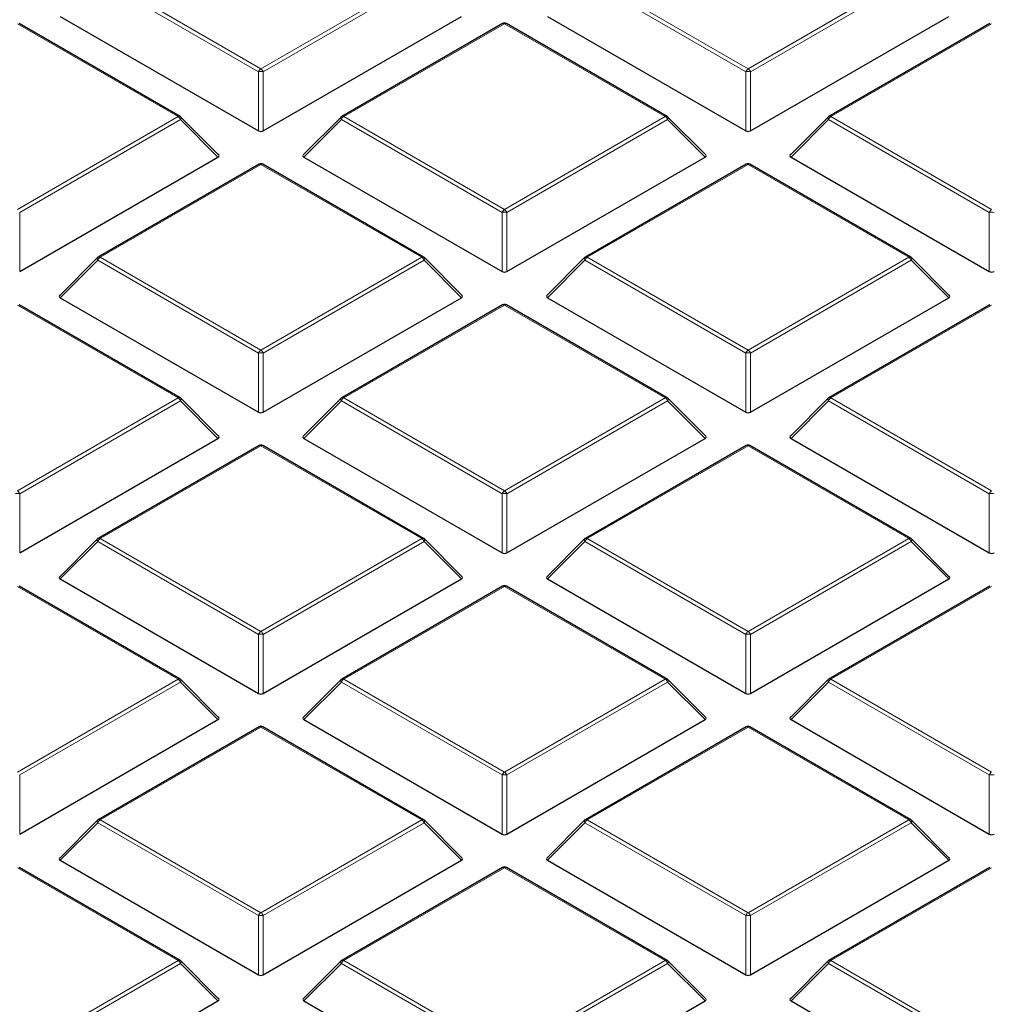
# Model space of a CAD drawing. Units: millimetres. Extents: x 0 to 420, y 0 to 297.
# Drawn here: x 286 to 299, y 197 to 210 of the extents above; entities that cross this region are included whole.
import ezdxf

# ---------------------------------------------------------------- set-up
doc = ezdxf.new("R2010")
doc.units = ezdxf.units.MM

msp = doc.modelspace()

# ---------------------------------------------------------------- linework, layer by layer
at = {"color": 8, "linetype": 'Continuous', "lineweight": 18}
for p, q in [((287.5449, 210.644), (289.6454, 209.4314)), ((289.6454, 209.4314), (291.746, 210.644)), ((293.9089, 210.644), (296.0094, 209.4314)), ((296.0094, 209.4314), (298.1099, 210.644)), ((289.6148, 209.3933), (287.5143, 210.6059)), ((291.7766, 210.6059), (289.6761, 209.3933)), ((295.9788, 209.3933), (293.8783, 210.6059)), ((298.1405, 210.6059), (296.04, 209.3933)), ((288.564, 208.8071), (286.4635, 210.0197)), ((292.8274, 210.0197), (290.7269, 208.8071)), ((294.9279, 208.8071), (292.8274, 210.0197)), ((299.1914, 210.0197), (297.0909, 208.8071)), ((289.6148, 208.6206), (289.6148, 209.3933)), ((289.6761, 209.3933), (289.6761, 208.6206)), ((295.9788, 208.6206), (295.9788, 209.3933)), ((296.04, 209.3933), (296.04, 208.6206)), ((286.4635, 207.5945), (288.564, 208.8071)), ((288.5946, 208.769), (286.4941, 207.5564)), ((289.0845, 208.2791), (288.5946, 208.769)), ((290.6963, 208.769), (290.2064, 208.2791)), ((292.7968, 207.5564), (290.6963, 208.769)), ((290.7269, 208.8071), (292.8274, 207.5945)), ((292.8274, 207.5945), (294.9279, 208.8071)), ((294.9586, 208.769), (292.858, 207.5564)), ((295.4485, 208.2791), (294.9586, 208.769)), ((297.0603, 208.769), (296.5704, 208.2791)), ((299.1608, 207.5564), (297.0603, 208.769)), ((297.0909, 208.8071), (299.1914, 207.5945)), ((289.6454, 208.1828), (287.5449, 206.9702)), ((291.746, 206.9702), (289.6454, 208.1828)), ((296.0094, 208.1828), (293.9089, 206.9702)), ((298.1099, 206.9702), (296.0094, 208.1828)), ((286.4941, 207.5564), (286.4941, 206.7836)), ((292.7968, 206.7836), (292.7968, 207.5564)), ((292.858, 207.5564), (292.858, 206.7836)), ((299.1608, 206.7836), (299.1608, 207.5564)), ((287.5143, 206.9321), (287.0244, 206.4421)), ((289.6148, 205.7195), (287.5143, 206.9321)), ((287.5449, 206.9702), (289.6454, 205.7576)), ((289.6454, 205.7576), (291.746, 206.9702)), ((291.7766, 206.9321), (289.6761, 205.7195)), ((292.2665, 206.4421), (291.7766, 206.9321)), ((293.8783, 206.9321), (293.3884, 206.4421)), ((295.9788, 205.7195), (293.8783, 206.9321)), ((293.9089, 206.9702), (296.0094, 205.7576)), ((296.0094, 205.7576), (298.1099, 206.9702)), ((298.1405, 206.9321), (296.04, 205.7195)), ((298.6304, 206.4421), (298.1405, 206.9321)), ((288.564, 205.1332), (286.4635, 206.3458)), ((292.8274, 206.3458), (290.7269, 205.1332)), ((294.9279, 205.1332), (292.8274, 206.3458)), ((299.1914, 206.3458), (297.0909, 205.1332)), ((289.6148, 204.9467), (289.6148, 205.7195)), ((289.6761, 205.7195), (289.6761, 204.9467)), ((295.9788, 204.9467), (295.9788, 205.7195)), ((296.04, 205.7195), (296.04, 204.9467)), ((286.4635, 203.9206), (288.564, 205.1332)), ((288.5946, 205.0952), (286.4941, 203.8825)), ((289.0845, 204.6052), (288.5946, 205.0952)), ((290.6963, 205.0952), (290.2064, 204.6052)), ((292.7968, 203.8825), (290.6963, 205.0952)), ((290.7269, 205.1332), (292.8274, 203.9206)), ((292.8274, 203.9206), (294.9279, 205.1332)), ((294.9586, 205.0952), (292.858, 203.8825)), ((295.4485, 204.6052), (294.9586, 205.0952)), ((297.0603, 205.0952), (296.5704, 204.6052)), ((299.1608, 203.8825), (297.0603, 205.0952)), ((297.0909, 205.1332), (299.1914, 203.9206)), ((289.6454, 204.5089), (287.5449, 203.2963)), ((291.746, 203.2963), (289.6454, 204.5089)), ((296.0094, 204.5089), (293.9089, 203.2963)), ((298.1099, 203.2963), (296.0094, 204.5089)), ((286.4941, 203.8825), (286.4941, 203.1098)), ((292.7968, 203.1098), (292.7968, 203.8825)), ((292.858, 203.8825), (292.858, 203.1098)), ((299.1608, 203.1098), (299.1608, 203.8825)), ((287.5449, 203.2963), (289.6454, 202.0837)), ((289.6454, 202.0837), (291.746, 203.2963)), ((293.9089, 203.2963), (296.0094, 202.0837)), ((296.0094, 202.0837), (298.1099, 203.2963)), ((287.5143, 203.2582), (287.0244, 202.7683)), ((289.6148, 202.0456), (287.5143, 203.2582)), ((291.7766, 203.2582), (289.6761, 202.0456)), ((292.2665, 202.7683), (291.7766, 203.2582)), ((293.8783, 203.2582), (293.3884, 202.7683)), ((295.9788, 202.0456), (293.8783, 203.2582)), ((298.1405, 203.2582), (296.04, 202.0456)), ((298.6304, 202.7683), (298.1405, 203.2582)), ((288.564, 201.4594), (286.4635, 202.672)), ((292.8274, 202.672), (290.7269, 201.4594)), ((294.9279, 201.4594), (292.8274, 202.672)), ((299.1914, 202.672), (297.0909, 201.4594)), ((289.6148, 201.2729), (289.6148, 202.0456)), ((289.6761, 202.0456), (289.6761, 201.2729)), ((295.9788, 201.2729), (295.9788, 202.0456)), ((296.04, 202.0456), (296.04, 201.2729)), ((286.4635, 200.2468), (288.564, 201.4594)), ((288.5946, 201.4213), (286.4941, 200.2087)), ((289.0845, 200.9314), (288.5946, 201.4213)), ((290.6963, 201.4213), (290.2064, 200.9314)), ((292.7968, 200.2087), (290.6963, 201.4213)), ((290.7269, 201.4594), (292.8274, 200.2468)), ((292.8274, 200.2468), (294.9279, 201.4594)), ((294.9586, 201.4213), (292.858, 200.2087)), ((295.4485, 200.9314), (294.9586, 201.4213)), ((297.0603, 201.4213), (296.5704, 200.9314)), ((299.1608, 200.2087), (297.0603, 201.4213)), ((297.0909, 201.4594), (299.1914, 200.2468)), ((289.6454, 200.8351), (287.5449, 199.6225)), ((291.746, 199.6225), (289.6454, 200.8351)), ((296.0094, 200.8351), (293.9089, 199.6225)), ((298.1099, 199.6225), (296.0094, 200.8351)), ((286.4941, 200.2087), (286.4941, 199.436)), ((292.7968, 199.436), (292.7968, 200.2087)), ((292.858, 200.2087), (292.858, 199.436)), ((299.1608, 199.436), (299.1608, 200.2087)), ((287.5143, 199.5844), (287.0244, 199.0945)), ((289.6148, 198.3718), (287.5143, 199.5844)), ((287.5449, 199.6225), (289.6454, 198.4099)), ((289.6454, 198.4099), (291.746, 199.6225)), ((291.7766, 199.5844), (289.6761, 198.3718)), ((292.2665, 199.0945), (291.7766, 199.5844)), ((293.8783, 199.5844), (293.3884, 199.0945)), ((295.9788, 198.3718), (293.8783, 199.5844)), ((293.9089, 199.6225), (296.0094, 198.4099)), ((296.0094, 198.4099), (298.1099, 199.6225)), ((298.1405, 199.5844), (296.04, 198.3718)), ((298.6304, 199.0945), (298.1405, 199.5844)), ((288.564, 197.7856), (286.4635, 198.9982)), ((292.8274, 198.9982), (290.7269, 197.7856)), ((294.9279, 197.7856), (292.8274, 198.9982)), ((299.1914, 198.9982), (297.0909, 197.7856)), ((289.6148, 197.5991), (289.6148, 198.3718)), ((289.6761, 198.3718), (289.6761, 197.5991)), ((295.9788, 197.5991), (295.9788, 198.3718)), ((296.04, 198.3718), (296.04, 197.5991)), ((286.4635, 196.573), (288.564, 197.7856)), ((290.7269, 197.7856), (292.8274, 196.573)), ((292.8274, 196.573), (294.9279, 197.7856)), ((297.0909, 197.7856), (299.1914, 196.573)), ((288.5946, 197.7475), (286.4941, 196.5349)), ((289.0845, 197.2576), (288.5946, 197.7475)), ((290.6963, 197.7475), (290.2064, 197.2576)), ((292.7968, 196.5349), (290.6963, 197.7475)), ((294.9586, 197.7475), (292.858, 196.5349)), ((295.4485, 197.2576), (294.9586, 197.7475)), ((297.0603, 197.7475), (296.5704, 197.2576)), ((299.1608, 196.5349), (297.0603, 197.7475))]:
    msp.add_line(p, q, dxfattribs=at)
at = {"color": 7, "linetype": 'Continuous', "lineweight": 25}
for p, q in [((287.0244, 210.116), (289.6148, 208.6206)), ((289.6761, 208.6206), (292.2665, 210.116)), ((293.3884, 210.116), (295.9788, 208.6206)), ((296.04, 208.6206), (298.6304, 210.116)), ((288.589, 208.8096), (286.4885, 210.0222)), ((292.8024, 210.0222), (290.7019, 208.8096)), ((294.9529, 208.8096), (292.8524, 210.0222)), ((299.1664, 210.0222), (297.0659, 208.8096)), ((289.0924, 208.3085), (288.5993, 208.8016)), ((290.6916, 208.8016), (290.1985, 208.3085)), ((295.4564, 208.3085), (294.9633, 208.8016)), ((297.0555, 208.8016), (296.5625, 208.3085)), ((286.4941, 206.7836), (289.0845, 208.2791)), ((289.6205, 208.1852), (287.5199, 206.9726)), ((291.771, 206.9726), (289.6704, 208.1852)), ((290.2064, 208.2791), (292.7968, 206.7836)), ((292.858, 206.7836), (295.4485, 208.2791)), ((295.9844, 208.1852), (293.8839, 206.9726)), ((298.1349, 206.9726), (296.0344, 208.1852)), ((296.5704, 208.2791), (299.1608, 206.7836)), ((287.5096, 206.9647), (287.0165, 206.4716)), ((292.2744, 206.4716), (291.7813, 206.9647)), ((293.8735, 206.9647), (293.3805, 206.4716)), ((298.6383, 206.4716), (298.1453, 206.9647)), ((287.0244, 206.4421), (289.6148, 204.9467)), ((289.6761, 204.9467), (292.2665, 206.4421)), ((293.3884, 206.4421), (295.9788, 204.9467)), ((296.04, 204.9467), (298.6304, 206.4421)), ((288.589, 205.1357), (286.4885, 206.3483)), ((292.8024, 206.3483), (290.7019, 205.1357)), ((294.9529, 205.1357), (292.8524, 206.3483)), ((299.1664, 206.3483), (297.0659, 205.1357)), ((289.0924, 204.6347), (288.5993, 205.1278)), ((290.6916, 205.1278), (290.1985, 204.6347)), ((295.4564, 204.6347), (294.9633, 205.1278)), ((297.0555, 205.1278), (296.5625, 204.6347)), ((286.4941, 203.1098), (289.0845, 204.6052)), ((290.2064, 204.6052), (292.7968, 203.1098)), ((292.858, 203.1098), (295.4485, 204.6052)), ((296.5704, 204.6052), (299.1608, 203.1098)), ((289.6205, 204.5114), (287.5199, 203.2988)), ((291.771, 203.2988), (289.6704, 204.5114)), ((295.9844, 204.5114), (293.8839, 203.2988)), ((298.1349, 203.2988), (296.0344, 204.5114)), ((287.5096, 203.2908), (287.0165, 202.7978)), ((292.2744, 202.7978), (291.7813, 203.2908)), ((293.8735, 203.2908), (293.3805, 202.7978)), ((298.6383, 202.7978), (298.1453, 203.2908)), ((288.589, 201.4619), (286.4885, 202.6745)), ((287.0244, 202.7683), (289.6148, 201.2729)), ((289.6761, 201.2729), (292.2665, 202.7683)), ((292.8024, 202.6745), (290.7019, 201.4619)), ((294.9529, 201.4619), (292.8524, 202.6745)), ((293.3884, 202.7683), (295.9788, 201.2729)), ((296.04, 201.2729), (298.6304, 202.7683)), ((299.1664, 202.6745), (297.0659, 201.4619)), ((289.0924, 200.9608), (288.5993, 201.4539)), ((290.6916, 201.4539), (290.1985, 200.9608)), ((295.4564, 200.9608), (294.9633, 201.4539)), ((297.0555, 201.4539), (296.5625, 200.9608)), ((286.4941, 199.436), (289.0845, 200.9314)), ((290.2064, 200.9314), (292.7968, 199.436)), ((292.858, 199.436), (295.4485, 200.9314)), ((296.5704, 200.9314), (299.1608, 199.436)), ((289.6205, 200.8376), (287.5199, 199.625)), ((291.771, 199.625), (289.6704, 200.8376)), ((295.9844, 200.8376), (293.8839, 199.625)), ((298.1349, 199.625), (296.0344, 200.8376)), ((287.5096, 199.617), (287.0165, 199.1239)), ((292.2744, 199.1239), (291.7813, 199.617)), ((293.8735, 199.617), (293.3805, 199.1239)), ((298.6383, 199.1239), (298.1453, 199.617)), ((287.0244, 199.0945), (289.6148, 197.5991)), ((289.6761, 197.5991), (292.2665, 199.0945)), ((293.3884, 199.0945), (295.9788, 197.5991)), ((296.04, 197.5991), (298.6304, 199.0945)), ((288.589, 197.788), (286.4885, 199.0006)), ((292.8024, 199.0006), (290.7019, 197.788)), ((294.9529, 197.788), (292.8524, 199.0006)), ((299.1664, 199.0006), (297.0659, 197.788)), ((289.0924, 197.287), (288.5993, 197.7801)), ((290.6916, 197.7801), (290.1985, 197.287)), ((295.4564, 197.287), (294.9633, 197.7801)), ((297.0555, 197.7801), (296.5625, 197.287)), ((286.4941, 195.7621), (289.0845, 197.2576)), ((290.2064, 197.2576), (292.7968, 195.7621)), ((292.858, 195.7621), (295.4485, 197.2576)), ((296.5704, 197.2576), (299.1608, 195.7621))]:
    msp.add_line(p, q, dxfattribs=at)
at = {"color": 8, "linetype": 'Continuous', "lineweight": 18, "flags": 128}
for points in [[(288.5993, 208.8016), (288.6006, 208.8), (288.6022, 208.7965), (288.6027, 208.7921), (288.6022, 208.787), (288.6006, 208.7813), (288.5981, 208.7753), (288.5946, 208.769)], [(290.6963, 208.769), (290.6928, 208.7753), (290.6903, 208.7813), (290.6887, 208.787), (290.6882, 208.7921), (290.6887, 208.7965), (290.6903, 208.8), (290.6916, 208.8016)], [(294.9633, 208.8016), (294.9646, 208.8), (294.9661, 208.7965), (294.9667, 208.7921), (294.9661, 208.787), (294.9646, 208.7813), (294.962, 208.7753), (294.9586, 208.769)], [(297.0603, 208.769), (297.0568, 208.7753), (297.0542, 208.7813), (297.0527, 208.787), (297.0521, 208.7921), (297.0527, 208.7965), (297.0542, 208.8), (297.0555, 208.8016)], [(287.5143, 206.9321), (287.5108, 206.9384), (287.5083, 206.9444), (287.5067, 206.9501), (287.5062, 206.9552), (287.5067, 206.9595), (287.5083, 206.9631), (287.5096, 206.9647)], [(291.7813, 206.9647), (291.7826, 206.9631), (291.7842, 206.9595), (291.7847, 206.9552), (291.7842, 206.9501), (291.7826, 206.9444), (291.7801, 206.9384), (291.7766, 206.9321)], [(293.8783, 206.9321), (293.8748, 206.9384), (293.8722, 206.9444), (293.8707, 206.9501), (293.8702, 206.9552), (293.8707, 206.9595), (293.8722, 206.9631), (293.8735, 206.9647)], [(298.1453, 206.9647), (298.1466, 206.9631), (298.1481, 206.9595), (298.1487, 206.9552), (298.1481, 206.9501), (298.1466, 206.9444), (298.144, 206.9384), (298.1405, 206.9321)], [(288.5993, 205.1278), (288.6006, 205.1262), (288.6022, 205.1226), (288.6027, 205.1182), (288.6022, 205.1132), (288.6006, 205.1075), (288.5981, 205.1015), (288.5946, 205.0952)], [(290.6963, 205.0952), (290.6928, 205.1015), (290.6903, 205.1075), (290.6887, 205.1132), (290.6882, 205.1182), (290.6887, 205.1226), (290.6903, 205.1262), (290.6916, 205.1278)], [(294.9633, 205.1278), (294.9646, 205.1262), (294.9661, 205.1226), (294.9667, 205.1182), (294.9661, 205.1132), (294.9646, 205.1075), (294.962, 205.1015), (294.9586, 205.0952)], [(297.0603, 205.0952), (297.0568, 205.1015), (297.0542, 205.1075), (297.0527, 205.1132), (297.0521, 205.1182), (297.0527, 205.1226), (297.0542, 205.1262), (297.0555, 205.1278)], [(287.5143, 203.2582), (287.5108, 203.2645), (287.5083, 203.2706), (287.5067, 203.2762), (287.5062, 203.2813), (287.5067, 203.2857), (287.5083, 203.2893), (287.5096, 203.2908)], [(291.7813, 203.2908), (291.7826, 203.2893), (291.7842, 203.2857), (291.7847, 203.2813), (291.7842, 203.2762), (291.7826, 203.2706), (291.7801, 203.2645), (291.7766, 203.2582)], [(293.8783, 203.2582), (293.8748, 203.2645), (293.8722, 203.2706), (293.8707, 203.2762), (293.8702, 203.2813), (293.8707, 203.2857), (293.8722, 203.2893), (293.8735, 203.2908)], [(298.1453, 203.2908), (298.1466, 203.2893), (298.1481, 203.2857), (298.1487, 203.2813), (298.1481, 203.2762), (298.1466, 203.2706), (298.144, 203.2645), (298.1405, 203.2582)], [(288.5993, 201.4539), (288.6006, 201.4523), (288.6022, 201.4488), (288.6027, 201.4444), (288.6022, 201.4393), (288.6006, 201.4337), (288.5981, 201.4276), (288.5946, 201.4213)], [(290.6963, 201.4213), (290.6928, 201.4276), (290.6903, 201.4337), (290.6887, 201.4393), (290.6882, 201.4444), (290.6887, 201.4488), (290.6903, 201.4523), (290.6916, 201.4539)], [(294.9633, 201.4539), (294.9646, 201.4523), (294.9661, 201.4488), (294.9667, 201.4444), (294.9661, 201.4393), (294.9646, 201.4337), (294.962, 201.4276), (294.9586, 201.4213)], [(297.0603, 201.4213), (297.0568, 201.4276), (297.0542, 201.4337), (297.0527, 201.4393), (297.0521, 201.4444), (297.0527, 201.4488), (297.0542, 201.4523), (297.0555, 201.4539)], [(287.5143, 199.5844), (287.5108, 199.5907), (287.5083, 199.5968), (287.5067, 199.6024), (287.5062, 199.6075), (287.5067, 199.6119), (287.5083, 199.6154), (287.5096, 199.617)], [(291.7813, 199.617), (291.7826, 199.6154), (291.7842, 199.6119), (291.7847, 199.6075), (291.7842, 199.6024), (291.7826, 199.5968), (291.7801, 199.5907), (291.7766, 199.5844)], [(293.8783, 199.5844), (293.8748, 199.5907), (293.8722, 199.5968), (293.8707, 199.6024), (293.8702, 199.6075), (293.8707, 199.6119), (293.8722, 199.6154), (293.8735, 199.617)], [(298.1453, 199.617), (298.1466, 199.6154), (298.1481, 199.6119), (298.1487, 199.6075), (298.1481, 199.6024), (298.1466, 199.5968), (298.144, 199.5907), (298.1405, 199.5844)], [(288.5993, 197.7801), (288.6006, 197.7785), (288.6022, 197.7749), (288.6027, 197.7706), (288.6022, 197.7655), (288.6006, 197.7598), (288.5981, 197.7538), (288.5946, 197.7475)], [(290.6963, 197.7475), (290.6928, 197.7538), (290.6903, 197.7598), (290.6887, 197.7655), (290.6882, 197.7706), (290.6887, 197.7749), (290.6903, 197.7785), (290.6916, 197.7801)], [(294.9633, 197.7801), (294.9646, 197.7785), (294.9661, 197.7749), (294.9667, 197.7706), (294.9661, 197.7655), (294.9646, 197.7598), (294.962, 197.7538), (294.9586, 197.7475)], [(297.0603, 197.7475), (297.0568, 197.7538), (297.0542, 197.7598), (297.0527, 197.7655), (297.0521, 197.7706), (297.0527, 197.7749), (297.0542, 197.7785), (297.0555, 197.7801)]]:
    msp.add_lwpolyline(points, dxfattribs=at)
at = {"color": 7, "linetype": 'Continuous', "lineweight": 25}
for centre, start, end in [((292.8274, 209.9789), 60.00269, 119.99731), ((288.564, 208.7663), 44.99845, 60.00269), ((290.7269, 208.7663), 119.99731, 135.00155), ((294.9279, 208.7663), 44.99845, 60.00269), ((297.0909, 208.7663), 119.99731, 135.00155), ((289.6454, 208.1419), 60.00269, 119.99731), ((296.0094, 208.1419), 60.00269, 119.99731), ((287.5449, 206.9293), 119.99731, 135.00155), ((291.746, 206.9293), 44.99845, 60.00269), ((293.9089, 206.9293), 119.99731, 135.00155), ((298.1099, 206.9293), 44.99845, 60.00269), ((292.8274, 206.305), 60.00269, 119.99731), ((288.564, 205.0924), 44.99845, 60.00269), ((290.7269, 205.0924), 119.99731, 135.00155), ((294.9279, 205.0924), 44.99845, 60.00269), ((297.0909, 205.0924), 119.99731, 135.00155), ((289.6454, 204.4681), 60.00269, 119.99731), ((296.0094, 204.4681), 60.00269, 119.99731), ((287.5449, 203.2555), 119.99731, 135.00155), ((291.746, 203.2555), 44.99845, 60.00269), ((293.9089, 203.2555), 119.99731, 135.00155), ((298.1099, 203.2555), 44.99845, 60.00269), ((292.8274, 202.6312), 60.00269, 119.99731), ((288.564, 201.4186), 44.99845, 60.00269), ((290.7269, 201.4186), 119.99731, 135.00155), ((294.9279, 201.4186), 44.99845, 60.00269), ((297.0909, 201.4186), 119.99731, 135.00155), ((289.6454, 200.7943), 60.00269, 119.99731), ((296.0094, 200.7943), 60.00269, 119.99731), ((287.5449, 199.5817), 119.99731, 135.00155), ((291.746, 199.5817), 44.99845, 60.00269), ((293.9089, 199.5817), 119.99731, 135.00155), ((298.1099, 199.5817), 44.99845, 60.00269), ((292.8274, 198.9573), 60.00269, 119.99731), ((288.564, 197.7447), 44.99845, 60.00269), ((290.7269, 197.7447), 119.99731, 135.00155), ((294.9279, 197.7447), 44.99845, 60.00269), ((297.0909, 197.7447), 119.99731, 135.00155)]:
    msp.add_arc(centre, 0.05, start, end, dxfattribs=at)
at = {"color": 8, "linetype": 'Continuous', "lineweight": 18}
for centre, radius, start, end in [((292.8128, 209.9991), 0.0253, 54.53278, 114.15676), ((292.8421, 209.9991), 0.0253, 65.84324, 125.46722), ((289.6868, 209.3668), 0.0767, 122.63797, 159.77289), ((289.6454, 208.7602), 0.6338, 87.23102, 92.76898), ((289.6041, 209.3668), 0.0767, 20.22711, 57.36203), ((296.0508, 209.3668), 0.0767, 122.63797, 159.77289), ((296.0094, 208.7602), 0.6338, 87.23102, 92.76898), ((295.968, 209.3668), 0.0767, 20.22711, 57.36203), ((288.5786, 208.7865), 0.0253, 65.84324, 125.46722), ((288.5226, 208.7425), 0.0767, 20.22711, 57.36203), ((290.7683, 208.7425), 0.0767, 122.63797, 159.77289), ((290.7123, 208.7865), 0.0253, 54.53278, 114.15676), ((294.9426, 208.7865), 0.0253, 65.84324, 125.46722), ((294.8866, 208.7425), 0.0767, 20.22711, 57.36203), ((297.1323, 208.7425), 0.0767, 122.63797, 159.77289), ((297.0762, 208.7865), 0.0253, 54.53278, 114.15676), ((289.6308, 208.1622), 0.0253, 54.53278, 114.15676), ((289.6601, 208.1622), 0.0253, 65.84324, 125.46722), ((295.9947, 208.1622), 0.0253, 54.53278, 114.15676), ((296.0241, 208.1622), 0.0253, 65.84324, 125.46722), ((292.8688, 207.5299), 0.0767, 122.63797, 159.77289), ((292.8274, 206.9233), 0.6338, 87.23102, 92.76898), ((292.786, 207.5299), 0.0767, 20.22711, 57.36203), ((299.2328, 207.5299), 0.0767, 122.63797, 159.77289), ((299.1914, 206.9233), 0.6338, 87.23102, 92.76898), ((287.5863, 206.9055), 0.0767, 122.63797, 159.77289), ((287.5303, 206.9496), 0.0253, 54.53278, 114.15676), ((291.7606, 206.9496), 0.0253, 65.84324, 125.46722), ((291.7046, 206.9055), 0.0767, 20.22711, 57.36203), ((293.9503, 206.9055), 0.0767, 122.63797, 159.77289), ((293.8942, 206.9496), 0.0253, 54.53278, 114.15676), ((298.1246, 206.9496), 0.0253, 65.84324, 125.46722), ((298.0685, 206.9055), 0.0767, 20.22711, 57.36203), ((292.8128, 206.3253), 0.0253, 54.53278, 114.15676), ((292.8421, 206.3253), 0.0253, 65.84324, 125.46722), ((289.6868, 205.6929), 0.0767, 122.63797, 159.77289), ((289.6041, 205.6929), 0.0767, 20.22711, 57.36203), ((296.0508, 205.6929), 0.0767, 122.63797, 159.77289), ((295.968, 205.6929), 0.0767, 20.22711, 57.36203), ((289.6454, 205.0864), 0.6338, 87.23102, 92.76898), ((296.0094, 205.0864), 0.6338, 87.23102, 92.76898), ((288.5786, 205.1127), 0.0253, 65.84324, 125.46722), ((288.5226, 205.0686), 0.0767, 20.22711, 57.36203), ((290.7683, 205.0686), 0.0767, 122.63797, 159.77289), ((290.7123, 205.1127), 0.0253, 54.53278, 114.15676), ((294.9426, 205.1127), 0.0253, 65.84324, 125.46722), ((294.8866, 205.0686), 0.0767, 20.22711, 57.36203), ((297.1323, 205.0686), 0.0767, 122.63797, 159.77289), ((297.0762, 205.1127), 0.0253, 54.53278, 114.15676), ((289.6308, 204.4883), 0.0253, 54.53278, 114.15676), ((289.6601, 204.4883), 0.0253, 65.84324, 125.46722), ((295.9947, 204.4883), 0.0253, 54.53278, 114.15676), ((296.0241, 204.4883), 0.0253, 65.84324, 125.46722), ((286.4635, 203.2495), 0.6338, 87.23102, 92.76898), ((286.4221, 203.856), 0.0767, 20.22711, 57.36203), ((292.8688, 203.856), 0.0767, 122.63797, 159.77289), ((292.8274, 203.2495), 0.6338, 87.23102, 92.76898), ((292.786, 203.856), 0.0767, 20.22711, 57.36203), ((299.2328, 203.856), 0.0767, 122.63797, 159.77289), ((299.1914, 203.2495), 0.6338, 87.23102, 92.76898), ((287.5863, 203.2317), 0.0767, 122.63797, 159.77289), ((287.5303, 203.2757), 0.0253, 54.53278, 114.15676), ((291.7606, 203.2757), 0.0253, 65.84324, 125.46722), ((291.7046, 203.2317), 0.0767, 20.22711, 57.36203), ((293.9503, 203.2317), 0.0767, 122.63797, 159.77289), ((293.8942, 203.2757), 0.0253, 54.53278, 114.15676), ((298.1246, 203.2757), 0.0253, 65.84324, 125.46722), ((298.0685, 203.2317), 0.0767, 20.22711, 57.36203), ((292.8128, 202.6514), 0.0253, 54.53278, 114.15676), ((292.8421, 202.6514), 0.0253, 65.84324, 125.46722), ((289.6868, 202.0191), 0.0767, 122.63797, 159.77289), ((289.6454, 201.4126), 0.6338, 87.23102, 92.76898), ((289.6041, 202.0191), 0.0767, 20.22711, 57.36203), ((296.0508, 202.0191), 0.0767, 122.63797, 159.77289), ((296.0094, 201.4126), 0.6338, 87.23102, 92.76898), ((295.968, 202.0191), 0.0767, 20.22711, 57.36203), ((288.5786, 201.4388), 0.0253, 65.84324, 125.46722), ((288.5226, 201.3948), 0.0767, 20.22711, 57.36203), ((290.7683, 201.3948), 0.0767, 122.63797, 159.77289), ((290.7123, 201.4388), 0.0253, 54.53278, 114.15676), ((294.9426, 201.4388), 0.0253, 65.84324, 125.46722), ((294.8866, 201.3948), 0.0767, 20.22711, 57.36203), ((297.1323, 201.3948), 0.0767, 122.63797, 159.77289), ((297.0762, 201.4388), 0.0253, 54.53278, 114.15676), ((289.6308, 200.8145), 0.0253, 54.53278, 114.15676), ((289.6601, 200.8145), 0.0253, 65.84324, 125.46722), ((295.9947, 200.8145), 0.0253, 54.53278, 114.15676), ((296.0241, 200.8145), 0.0253, 65.84324, 125.46722), ((292.8688, 200.1822), 0.0767, 122.63797, 159.77289), ((292.8274, 199.5756), 0.6338, 87.23102, 92.76898), ((292.786, 200.1822), 0.0767, 20.22711, 57.36203), ((299.2328, 200.1822), 0.0767, 122.63797, 159.77289), ((299.1914, 199.5756), 0.6338, 87.23102, 92.76898), ((287.5863, 199.5579), 0.0767, 122.63797, 159.77289), ((287.5303, 199.6019), 0.0253, 54.53278, 114.15676), ((291.7606, 199.6019), 0.0253, 65.84324, 125.46722), ((291.7046, 199.5579), 0.0767, 20.22711, 57.36203), ((293.9503, 199.5579), 0.0767, 122.63797, 159.77289), ((293.8942, 199.6019), 0.0253, 54.53278, 114.15676), ((298.1246, 199.6019), 0.0253, 65.84324, 125.46722), ((298.0685, 199.5579), 0.0767, 20.22711, 57.36203), ((292.8128, 198.9776), 0.0253, 54.53278, 114.15676), ((292.8421, 198.9776), 0.0253, 65.84324, 125.46722), ((289.6868, 198.3453), 0.0767, 122.63797, 159.77289), ((289.6041, 198.3453), 0.0767, 20.22711, 57.36203), ((296.0508, 198.3453), 0.0767, 122.63797, 159.77289), ((295.968, 198.3453), 0.0767, 20.22711, 57.36203), ((289.6454, 197.7387), 0.6338, 87.23102, 92.76898), ((296.0094, 197.7387), 0.6338, 87.23102, 92.76898), ((288.5786, 197.765), 0.0253, 65.84324, 125.46722), ((288.5226, 197.7209), 0.0767, 20.22711, 57.36203), ((290.7683, 197.7209), 0.0767, 122.63797, 159.77289), ((290.7123, 197.765), 0.0253, 54.53278, 114.15676), ((294.9426, 197.765), 0.0253, 65.84324, 125.46722), ((294.8866, 197.7209), 0.0767, 20.22711, 57.36203), ((297.1323, 197.7209), 0.0767, 122.63797, 159.77289), ((297.0762, 197.765), 0.0253, 54.53278, 114.15676)]:
    msp.add_arc(centre, radius, start, end, dxfattribs=at)
at = {"color": 7, "linetype": 'Continuous', "lineweight": 25}
for centre, major_axis, ratio, start_param, end_param in [((289.6454, 208.65), (0.05, 0), 0.7452752, 4.0533309, 5.371447), ((296.0094, 208.65), (0.05, 0), 0.7452752, 4.0533309, 5.371447), ((289.0335, 208.2967), (0.0645, 0), 0.4471651, 5.6241273, 6.9422433), ((290.2574, 208.2967), (0.0645, 0), 0.4471651, 2.4825346, 3.8006507), ((295.3974, 208.2967), (0.0645, 0), 0.4471651, 5.6241273, 6.9422433), ((296.6214, 208.2967), (0.0645, 0), 0.4471651, 2.4825346, 3.8006507), ((292.8274, 206.8131), (0.05, 0), 0.7452752, 4.0533309, 5.371447), ((299.1914, 206.8131), (0.05, 0), 0.7452752, 4.0533309, 5.371447), ((287.0754, 206.4598), (0.0645, 0), 0.4471651, 2.4825346, 3.8006507), ((292.2154, 206.4598), (0.0645, 0), 0.4471651, 5.6241273, 6.9422433), ((293.4394, 206.4598), (0.0645, 0), 0.4471651, 2.4825346, 3.8006507), ((298.5794, 206.4598), (0.0645, 0), 0.4471651, 5.6241273, 6.9422433), ((289.6454, 204.9762), (0.05, 0), 0.7452752, 4.0533309, 5.371447), ((296.0094, 204.9762), (0.05, 0), 0.7452752, 4.0533309, 5.371447), ((289.0335, 204.6229), (0.0645, 0), 0.4471651, 5.6241273, 6.9422433), ((290.2574, 204.6229), (0.0645, 0), 0.4471651, 2.4825346, 3.8006507), ((295.3974, 204.6229), (0.0645, 0), 0.4471651, 5.6241273, 6.9422433), ((296.6214, 204.6229), (0.0645, 0), 0.4471651, 2.4825346, 3.8006507), ((292.8274, 203.1393), (0.05, 0), 0.7452752, 4.0533309, 5.371447), ((299.1914, 203.1393), (0.05, 0), 0.7452752, 4.0533309, 5.371447), ((287.0754, 202.786), (0.0645, 0), 0.4471651, 2.4825346, 3.8006507), ((292.2154, 202.786), (0.0645, 0), 0.4471651, 5.6241273, 6.9422433), ((293.4394, 202.786), (0.0645, 0), 0.4471651, 2.4825346, 3.8006507), ((298.5794, 202.786), (0.0645, 0), 0.4471651, 5.6241273, 6.9422433), ((289.6454, 201.3024), (0.05, 0), 0.7452752, 4.0533309, 5.371447), ((296.0094, 201.3024), (0.05, 0), 0.7452752, 4.0533309, 5.371447), ((289.0335, 200.9491), (0.0645, 0), 0.4471651, 5.6241273, 6.9422433), ((290.2574, 200.9491), (0.0645, 0), 0.4471651, 2.4825346, 3.8006507), ((295.3974, 200.9491), (0.0645, 0), 0.4471651, 5.6241273, 6.9422433), ((296.6214, 200.9491), (0.0645, 0), 0.4471651, 2.4825346, 3.8006507), ((292.8274, 199.4654), (0.05, 0), 0.7452752, 4.0533309, 5.371447), ((299.1914, 199.4654), (0.05, 0), 0.7452752, 4.0533309, 5.371447), ((287.0754, 199.1121), (0.0645, 0), 0.4471651, 2.4825346, 3.8006507), ((292.2154, 199.1121), (0.0645, 0), 0.4471651, 5.6241273, 6.9422433), ((293.4394, 199.1121), (0.0645, 0), 0.4471651, 2.4825346, 3.8006507), ((298.5794, 199.1121), (0.0645, 0), 0.4471651, 5.6241273, 6.9422433), ((289.6454, 197.6285), (0.05, 0), 0.7452752, 4.0533309, 5.371447), ((296.0094, 197.6285), (0.05, 0), 0.7452752, 4.0533309, 5.371447), ((289.0335, 197.2752), (0.0645, 0), 0.4471651, 5.6241273, 6.9422433), ((290.2574, 197.2752), (0.0645, 0), 0.4471651, 2.4825346, 3.8006507), ((295.3974, 197.2752), (0.0645, 0), 0.4471651, 5.6241273, 6.9422433), ((296.6214, 197.2752), (0.0645, 0), 0.4471651, 2.4825346, 3.8006507)]:
    msp.add_ellipse(centre, major_axis=major_axis, ratio=ratio, start_param=start_param, end_param=end_param, dxfattribs=at)
msp.add_open_spline([(389.9348, 188.659), (389.9313, 188.7361), (389.9117, 189.1614), (389.8373, 189.9342), (389.7098, 190.9765), (389.5396, 192.0168), (389.331, 193.0547), (389.083, 194.0898), (388.7959, 195.1214), (388.4699, 196.1492), (388.1049, 197.1727), (387.7012, 198.1913), (387.259, 199.2046), (386.7784, 200.212), (386.2596, 201.2131), (385.7029, 202.2074), (385.1086, 203.1942), (384.4768, 204.1732), (383.808, 205.1438), (383.1024, 206.1056), (382.3604, 207.058), (381.5824, 208.0005), (380.7687, 208.9327), (379.9198, 209.854), (379.0361, 210.7641), (378.1181, 211.6625), (377.1662, 212.5486), (376.1809, 213.4222), (375.1627, 214.2827), (374.1121, 215.1297), (373.0296, 215.9628), (371.9159, 216.7816), (370.7715, 217.5857), (369.5968, 218.3748), (368.3926, 219.1484), (367.1594, 219.9061), (365.8979, 220.6477), (364.6087, 221.3728), (363.2923, 222.081), (361.9495, 222.772), (360.5809, 223.4454), (359.1872, 224.1011), (357.7691, 224.7385), (356.3272, 225.3576), (354.8623, 225.9579), (353.3751, 226.5392), (351.8663, 227.1012), (350.3366, 227.6437), (348.7868, 228.1663), (347.2176, 228.669), (345.6299, 229.1513), (344.0243, 229.6132), (342.4016, 230.0544), (340.7627, 230.4746), (339.1083, 230.8738), (337.4392, 231.2516), (335.7562, 231.608), (334.0602, 231.9427), (332.352, 232.2556), (330.6323, 232.5466), (328.9021, 232.8155), (327.1621, 233.0622), (325.4132, 233.2866), (323.6563, 233.4886), (321.8922, 233.6681), (320.1217, 233.8249), (318.3457, 233.9591), (316.565, 234.0706), (314.7806, 234.1592), (312.9933, 234.225), (311.2039, 234.268), (309.4133, 234.2881), (307.6224, 234.2853), (305.832, 234.2596), (304.0431, 234.211), (302.2564, 234.1396), (300.4728, 234.0453), (298.6933, 233.9284), (296.9187, 233.7883), (295.1517, 233.6274), (293.9802, 233.5012), (293.3957, 233.4383)], degree=3, knots=[0, 0, 0, 0, 0.0028051, 0.0154726, 0.0281421, 0.0408147, 0.0534916, 0.0661738, 0.0788622, 0.0915576, 0.1042605, 0.1169713, 0.1296905, 0.142418, 0.1551538, 0.1678979, 0.18065, 0.1934096, 0.2061765, 0.2189502, 0.23173, 0.2445155, 0.2573062, 0.2701015, 0.2829008, 0.2957037, 0.3085097, 0.3213183, 0.334129, 0.3469415, 0.3597555, 0.3725705, 0.3853864, 0.3982028, 0.4110195, 0.4238363, 0.436653, 0.4494695, 0.4622856, 0.4751012, 0.4879163, 0.5007307, 0.5135445, 0.5263575, 0.5391698, 0.5519813, 0.5647921, 0.5776021, 0.5904113, 0.6032197, 0.6160273, 0.6288342, 0.6416404, 0.6544459, 0.6672507, 0.6800549, 0.6928584, 0.7056614, 0.7184638, 0.7312657, 0.7440672, 0.7568682, 0.7696688, 0.782469, 0.7952689, 0.8080685, 0.8208678, 0.8336669, 0.8464659, 0.8592647, 0.8720634, 0.884862, 0.8976607, 0.9104593, 0.923258, 0.9360568, 0.9488557, 0.9616547, 0.974454, 0.9872535, 1, 1, 1, 1], dxfattribs=at)
at = {"color": 8, "linetype": 'Continuous', "lineweight": 18}
msp.add_open_spline([(278.1372, 179.9653), (277.5718, 180.2995), (276.433, 180.9725), (274.8422, 182.0574), (273.3346, 183.2035), (271.9299, 184.4128), (270.6351, 185.6808), (269.4612, 187.0028), (268.4178, 188.3729), (267.5135, 189.7836), (266.7549, 191.2281), (266.1472, 192.699), (265.6941, 194.1884), (265.3975, 195.6881), (265.258, 197.1901), (265.2741, 198.6868), (265.4429, 200.1691), (265.7598, 201.6296), (266.2186, 203.0613), (266.8127, 204.4591), (267.5345, 205.8177), (268.3798, 207.1387), (269.3516, 208.4305), (270.4574, 209.7001), (271.7025, 210.947), (273.0859, 212.1644), (274.6064, 213.3459), (276.26, 214.4842), (278.0411, 215.5718), (279.941, 216.6012), (281.9515, 217.5662), (284.0629, 218.4612), (286.2638, 219.2812), (288.542, 220.0219), (290.8849, 220.68), (293.2799, 221.2533), (295.7114, 221.7397), (298.1655, 222.1389), (300.6287, 222.4517), (303.0906, 222.6779), (305.5394, 222.8266), (307.1682, 222.8582), (307.9769, 222.8739)], degree=3, knots=[0, 0, 0, 0, 0.0238324, 0.0480017, 0.0724819, 0.0972451, 0.1222617, 0.1475572, 0.173015, 0.1985993, 0.2242734, 0.25, 0.2757262, 0.3014001, 0.3269844, 0.3524424, 0.3777383, 0.4027545, 0.4275175, 0.4519977, 0.4761672, 0.5, 0.5238323, 0.5480017, 0.5724819, 0.5972451, 0.6222617, 0.6475572, 0.673015, 0.6985993, 0.7242734, 0.75, 0.7757262, 0.8014001, 0.8269844, 0.8524424, 0.8777383, 0.9027545, 0.9275175, 0.9519977, 0.9761674, 1, 1, 1, 1], dxfattribs=at)

doc.saveas('drawing.dxf')
